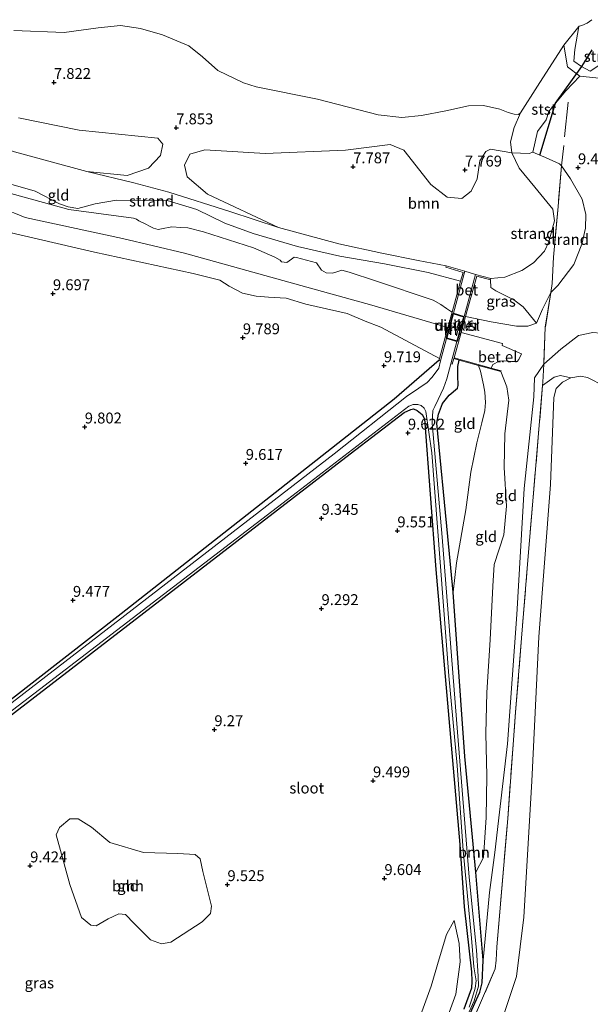
# Model space of a CAD drawing. Units: metres. Extents: x 179996 to 190010, y 431248 to 437501.
# Drawn here: x 182867 to 182998, y 431652 to 431878 of the extents above; entities that cross this region are included whole.
import ezdxf
from ezdxf.enums import TextEntityAlignment as Align

# ---------------------------------------------------------------- set-up
doc = ezdxf.new("R2010")
doc.units = ezdxf.units.M
doc.linetypes.add('IE-TERREINAFSCHEIDING', pattern=[10, 8, -2])
doc.layers.get('0').update_dxf_attribs({"lineweight": 25})
for name, color, linetype, lineweight in [('B-ME-GR-BOOM-GV-B6', 93, 'Continuous', 18), ('B-ME-GW-KRUINLIJN-L-B1', 93, 'Continuous', 18), ('B-ME-GW-TEENLIJN-L-B1', 93, 'Continuous', 18), ('B-ME-IE-GRASLAND-GV-B6', 93, 'Continuous', 18), ('B-ME-IE-GRONDWERKLIJN-GROND_INGERICHT-GV-B6', 253, 'Continuous', 18), ('B-ME-IE-GRONDWERKLIJN-GROND_NIETINGERICHT-GV-B6', 253, 'Continuous', 18), ('B-ME-IE-TERREINAFSCHEIDING-RASTERHEKWERK-L-B1', 8, 'IE-TERREINAFSCHEIDING', 18), ('B-ME-MW-MUUR-GV-B6', 8, 'IE-TERREINAFSCHEIDING-KUNSTMATIG', 18), ('B-ME-OB-BEKLEDING-GV-B6', 253, 'Continuous', 18), ('B-ME-OB-WATERLIJN-L-B1', 133, 'OB-WATERLIJN', 18), ('B-ME-OG-WATER-GV-B6', 153, 'Continuous', 18), ('B-ME-VH-VERH_SOORT-BETON-OVERIG-GV-B6', 8, 'IE-TERREINAFSCHEIDING-NATUURLIJK-HOUTWAL', 18), ('B-ME-VH-VERH_SOORT-GV-B6', 8, 'Continuous', 18)]:
    doc.layers.add(name, color=color, linetype=linetype, lineweight=lineweight)
for name, color, linetype in [('B-ME-GW-HOOGTEPUNT-S-B1', 10, 'Continuous'), ('B-ME-GW-INSTEEKWATERGANG-L-B1', 10, 'Continuous'), ('B-ME-KW-DUIKER-GV-B6', 10, 'Continuous'), ('B-ME-KW-SLUIS-GV-B6', 10, 'Continuous'), ('B-ME-VV-KRIBBEN-L-B1', 10, 'Continuous')]:
    doc.layers.add(name, color=color, linetype=linetype)
doc.styles.add('NLCS-ISO', font='NLCS-ISO.TTF')
doc.linetypes.add('IE-TERREINAFSCHEIDING-KUNSTMATIG', pattern='A,4,[82,NLCS.SHX,S=0.75,R=90,X=0,Y=0],4,-2', length=10)
doc.linetypes.add('IE-TERREINAFSCHEIDING-NATUURLIJK-HOUTWAL', pattern='A,7,-1.5,[67,NLCS.SHX,S=0.75,R=45,X=0,Y=0],-1.5,7,-1.5,[70,NLCS.SHX,S=0.75,R=0,X=0,Y=0],-1.5', length=20)
doc.linetypes.add('OB-WATERLIJN', pattern='A,10,[32,NLCS.SHX,S=2,R=0,X=0,Y=0],-12', length=22)

# ---------------------------------------------------------------- blocks, each defined once
blk = doc.blocks.new('hoogtepunt')
for p, q in [((-0.5, 0), (0.5, 0)), ((0, 0.5), (0, -0.5))]:
    blk.add_line(p, q)

msp = doc.modelspace()

# ---------------------------------------------------------------- linework, layer by layer
at = {"layer": 'B-ME-GR-BOOM-GV-B6'}
for points in [[(182867.015, 431855.541, 8.564), (182880.955, 431852.729, 8.294), (182899.02, 431850.829, 8.209), (182900.133, 431849.507, 8.209), (182899.633, 431846.919, 8.446), (182896.894, 431843.991, 8.767), (182891.975, 431842.29, 9.097), (182882.678, 431843.218, 9.257)], [(182980.305, 431847.477, 7.752), (182981.987, 431843.966, 8.014), (182985.61, 431839.638, 8.209), (182989.727, 431834.547, 8.352), (182990.085, 431831.875, 8.395), (182988.801, 431827.062, 8.488), (182987.84, 431824.953, 8.606), (182985.253, 431822.221, 8.758), (182982.598, 431820.45, 8.826), (182978.724, 431818.972, 8.797), (182975.462, 431818.676, 8.75), (182971.988, 431819.586, 8.53), (182969.525, 431820.303, 8.53), (182965.229, 431821.565, 9.05), (182958.834, 431822.762, 9.13), (182950.422, 431824.433, 9.156), (182940.591, 431826.637, 9.164), (182926.724, 431830.371, 9.173), (182910.44, 431837.997, 8.809), (182905.757, 431841.953, 8.581), (182905.131, 431844.647, 8.403), (182906.35, 431847.195, 8.166), (182909.829, 431848.185, 8.158), (182923.638, 431847.304, 8.039), (182942.127, 431848.138, 7.65), (182952.339, 431849.412, 7.6), (182955.476, 431848.132, 7.617), (182961.731, 431840.211, 7.963), (182965.472, 431837.341, 7.989), (182968.792, 431837.04, 7.904), (182970.95, 431838.685, 7.929), (182972.311, 431841.493, 7.76), (182972.928, 431845.63, 7.667), (182974.338, 431847.813, 7.574), (182975.414, 431848.332, 7.625), (182980.305, 431847.477, 7.752)], [(182882.678, 431843.218, 9.257), (182866.069, 431847.743, 9.367)], [(182962.272, 431627.17, 11.135), (182976.501, 431660.173, 11.096), (182976.724, 431662.161, 11.065), (182976.849, 431665.208, 10.999), (182979.361, 431694.706, 11.311), (182981.148, 431719.139, 11.562), (182983.929, 431753.111, 12.103), (182985.217, 431768.443, 12.013), (182987.371, 431794.085, 11.881), (182990.061, 431796.023, 12.063), (182991.511, 431796.366, 12.292), (182993.864, 431795.879, 12.682)], [(182993.864, 431795.879, 12.682), (182991.921, 431794.834, 12.686), (182990.52, 431793.376, 12.703), (182989.944, 431791.326, 12.72), (182989.203, 431771.368, 12.889), (182986.487, 431736.419, 12.788), (182984.887, 431703.29, 12.618), (182983.055, 431672.066, 12.788), (182981.384, 431658.445, 12.686), (182978.069, 431648.573, 12.631)], [(182881.5, 431671.964, 9.401), (182878.791, 431679.556, 9.414), (182876.66, 431687.335, 9.316), (182875.674, 431690.94, 9.329), (182876.462, 431692.589, 9.342), (182878.837, 431694.629, 9.359), (182880.7, 431694.63, 9.359), (182883.765, 431692.699, 9.393), (182888.006, 431689.151, 9.35), (182895.726, 431686.872, 9.363), (182903.59, 431686.625, 9.367), (182907.58, 431686.392, 9.371), (182908.743, 431685.419, 9.405), (182909.318, 431682.553, 9.439), (182911.36, 431674.587, 9.499), (182911.1, 431672.866, 9.482), (182909.21, 431671.011, 9.448), (182901.972, 431666.299, 9.321), (182899.858, 431665.887, 9.346), (182897.368, 431666.815, 9.35), (182893.601, 431670.613, 9.363), (182891.568, 431672.619, 9.363), (182890.07, 431672.81, 9.388), (182887.584, 431671.69, 9.41), (182884.877, 431670.058, 9.388), (182883.63, 431670.171, 9.384), (182881.5, 431671.964, 9.401)]]:
    msp.add_polyline3d(points, dxfattribs=at)
at = {"layer": 'B-ME-GW-INSTEEKWATERGANG-L-B1'}
for points in [[(182963.587, 431799.876, 9.41), (182953.292, 431790.962, 9.692), (182925.949, 431769.436, 9.441), (182890.582, 431741.654, 9.455), (182851.705, 431711.48, 9.433), (182848.9, 431709.323, 9.436)], [(182966.82, 431746.678, 10.114), (182965.638, 431759.449, 9.94), (182963.047, 431785.436, 9.736), (182963.489, 431787.526, 9.736), (182964.395, 431789.944, 9.749), (182965.924, 431791.899, 9.749), (182967.828, 431793.446, 9.754), (182967.96, 431794.05, 9.749), (182967.887, 431796.389, 9.745), (182967.919, 431798.439, 9.745), (182968.18, 431799.934, 9.696)], [(182843.896, 431702.043, 9.291), (182857.652, 431712.59, 9.34), (182943.202, 431778.43, 9.472), (182955.595, 431787.92, 9.556), (182957.124, 431788.607, 9.595), (182957.712, 431788.726, 9.609), (182958.576, 431788.374, 9.617), (182959.706, 431787.464, 9.622), (182960.268, 431786.423, 9.639), (182962.867, 431751.834, 9.934), (182968.363, 431688.738, 9.845), (182969.389, 431674.388, 10.031), (182971.04, 431659.483, 10.577), (182971.085, 431657.334, 10.665), (182971.02, 431655.728, 10.691), (182969.262, 431650.932, 10.713)], [(182973.691, 431662.201, 10.667), (182972.006, 431682.344, 10.179), (182969.512, 431708.91, 9.836), (182966.82, 431746.678, 10.114)], [(182908.095, 431514.466, 10.951), (182916.149, 431531.037, 10.907), (182935.318, 431572.29, 11.135), (182952.174, 431608.936, 11.096), (182972.951, 431654.82, 10.99), (182973.52, 431657.008, 10.973), (182973.691, 431662.201, 10.667)]]:
    msp.add_polyline3d(points, dxfattribs=at)
at = {"layer": 'B-ME-GW-KRUINLIJN-L-B1'}
for points in [[(182965.645, 431807.416, 10.977), (182948.158, 431812.5, 10.981), (182931.823, 431817.044, 11.025), (182905.157, 431824.459, 10.924), (182890.906, 431827.86, 10.937), (182868.52, 431832.65, 11.074), (182865.98, 431833.726, 11.091), (182864.161, 431833.888, 11.083), (182862.454, 431833.482, 11.078), (182861.415, 431833.893, 11.078), (182859.273, 431835.313, 11.065), (182857.217, 431836.509, 11.096), (182855.212, 431836.978, 11.096), (182837.64, 431841.991, 11.047), (182814.698, 431848.708, 11.078), (182790.624, 431855.064, 11.047), (182770.603, 431860.579, 11.118), (182765.676, 431861.253, 11.074), (182759.194, 431862.95, 11.056)], [(183056.908, 431785.177, 9.745), (183048.528, 431790.771, 9.728), (183035.949, 431801.39, 9.749), (183028.842, 431806.374, 9.872), (183025.049, 431810.45, 9.846), (183018.822, 431819.733, 9.669), (183017.311, 431822.52, 9.779), (183015.82, 431826.154, 9.893), (183015.299, 431830.065, 9.745), (183014.466, 431834.836, 9.449), (183011.261, 431840.802, 9.271), (183006.377, 431847.442, 9.115), (183003.154, 431852.469, 8.734), (183001.464, 431858.207, 8.607), (183000.386, 431864.639, 8.463), (182995.894, 431865.104, 8.681), (182992.668, 431861.73, 8.755), (182990.354, 431858.895, 8.731), (182988.776, 431856.962, 8.715), (182988.211, 431855.083, 8.759), (182986.235, 431852.403, 8.746), (182985.13, 431847.679, 9.177)], [(182991.738, 431844.485, 9.239), (182991.26, 431844.966, 9.248), (182988.046, 431846.421, 9.252), (182986.735, 431846.987, 9.218), (182985.13, 431847.679, 9.177)], [(182991.738, 431844.485, 9.239), (182993.813, 431841.553, 9.586), (182996.449, 431836.893, 9.831), (182997.275, 431833.374, 9.958), (182997.201, 431830.196, 9.801), (182996.355, 431826.496, 9.742), (182994.507, 431821.828, 9.683), (182990.865, 431817.078, 9.746), (182989.247, 431815.434, 9.835)], [(182850.525, 431842.236, 10.968), (182878.559, 431834.479, 10.907), (182893.466, 431832.483, 10.775), (182894.133, 431832.27, 10.77), (182894.674, 431831.884, 10.775), (182896.073, 431831.215, 10.801), (182897.221, 431830.618, 10.792), (182898.003, 431830.183, 10.792), (182899.12, 431829.892, 10.77), (182899.835, 431830.033, 10.788), (182902.215, 431830.491, 10.77), (182904.332, 431830.387, 10.643), (182905.936, 431830.316, 10.7), (182909.528, 431829.382, 10.577), (182920.983, 431825.721, 10.713), (182925.911, 431823.547, 10.797), (182927.096, 431822.887, 10.867), (182927.395, 431822.443, 10.832), (182928.662, 431822.326, 10.7), (182929.735, 431823.066, 10.612), (182930.302, 431823.563, 10.634), (182930.841, 431823.481, 10.643), (182935.42, 431822.235, 10.735), (182936.599, 431820.556, 10.739), (182937.65, 431819.951, 10.735), (182939.071, 431819.845, 10.735), (182939.93, 431820.129, 10.726), (182941.244, 431820.528, 10.713), (182942.977, 431820.126, 10.713), (182949.007, 431818.122, 10.665), (182962.262, 431813.681, 10.537), (182963.978, 431812.718, 10.81), (182965.294, 431811.741, 10.827), (182966.186, 431811.148, 10.819), (182966.611, 431810.956, 10.822)], [(182969.675, 431809.936, 10.82), (182975.529, 431808.664, 10.727), (182981.385, 431807.696, 10.702), (182983.945, 431807.692, 10.583), (182985.993, 431808.397, 10.423), (182987.355, 431811.6, 10.08), (182989.247, 431815.434, 9.835)], [(182951.061, 431585.995, 12.86), (182965.113, 431616.838, 12.682), (182978.069, 431648.573, 12.631), (182981.384, 431658.445, 12.686), (182983.055, 431672.066, 12.788), (182984.887, 431703.29, 12.618), (182986.487, 431736.419, 12.788), (182989.203, 431771.368, 12.889), (182989.944, 431791.326, 12.72), (182990.52, 431793.376, 12.703), (182991.921, 431794.834, 12.686), (182993.864, 431795.879, 12.682), (182996.071, 431796.2, 12.686), (182997.692, 431795.91, 12.686), (183001.605, 431793.96, 12.677), (183004.259, 431791.79, 12.635), (183007.757, 431788.778, 12.636)], [(182977.812, 431797.265, 10.8), (182979.182, 431793.815, 10.969), (182979.632, 431790.743, 11.092), (182978.682, 431782.976, 11.122), (182978.523, 431775.298, 11.41), (182979.073, 431766.362, 11.66), (182978.448, 431759.837, 11.643), (182976.225, 431752.985, 11.702), (182975.929, 431748.007, 11.584), (182975.347, 431735.727, 11.495), (182974.568, 431723.6, 10.995), (182974.306, 431714.214, 10.779), (182974.557, 431704.515, 10.808), (182974.391, 431694.946, 10.686), (182973.82, 431685.747, 10.495), (182972.006, 431682.344, 10.179)], [(182967.03, 431671.303, 9.715), (182968.217, 431665.986, 10.104), (182968.476, 431661.813, 10.346), (182967.465, 431654.339, 10.541), (182964.989, 431647.657, 10.638), (182958.612, 431634.125, 10.681), (182949.966, 431618.307, 10.774), (182943.904, 431605.593, 10.803), (182939.127, 431596.69, 10.954)]]:
    msp.add_polyline3d(points, dxfattribs=at)
at = {"layer": 'B-ME-GW-TEENLIJN-L-B1'}
for points in [[(182901.556, 431838.443, 9.19), (182893.52, 431840.638, 9.215), (182882.678, 431843.218, 9.257), (182866.069, 431847.743, 9.367), (182843.95, 431854.837, 9.338), (182832.984, 431857.103, 9.837)], [(182982.274, 431856.649, 7.245), (182980.86, 431853.279, 7.346), (182980.033, 431850.03, 7.57), (182980.305, 431847.477, 7.752), (182981.987, 431843.966, 8.014), (182985.61, 431839.638, 8.209), (182989.727, 431834.547, 8.352), (182990.085, 431831.875, 8.395), (182988.801, 431827.062, 8.488), (182987.84, 431824.953, 8.606), (182985.253, 431822.221, 8.758)], [(182762.645, 431842.738, 9.521), (182763.752, 431845.862, 9.525), (182765.468, 431849.001, 9.525), (182766.693, 431850.469, 9.525), (182768.754, 431851.493, 9.521), (182771.352, 431851.818, 9.543), (182790.052, 431847.872, 9.516), (182818.61, 431841.797, 9.543), (182846.808, 431833.407, 9.578), (182884.506, 431824.686, 9.653), (182907.109, 431819.804, 9.754), (182913.288, 431818.276, 9.798), (182915.411, 431816.921, 9.789), (182918.445, 431815.298, 9.807), (182921.616, 431814.556, 9.802), (182924.447, 431814.326, 9.802), (182928.463, 431814.148, 9.807), (182932.994, 431812.786, 9.807), (182942.519, 431810.606, 9.776), (182946.603, 431808.867, 9.785), (182950.221, 431807.448, 9.754), (182963.694, 431800.269, 9.39)], [(182965.229, 431821.565, 9.05), (182958.834, 431822.762, 9.13), (182950.422, 431824.433, 9.156), (182940.591, 431826.637, 9.164), (182926.724, 431830.371, 9.173), (182915.566, 431833.994, 9.05), (182901.556, 431838.443, 9.19)], [(182975.462, 431818.676, 8.75), (182978.724, 431818.972, 8.797), (182982.598, 431820.45, 8.826), (182985.253, 431822.221, 8.758)], [(183000.675, 431806.104, 10.572), (182998.883, 431806.234, 10.775), (182995.65, 431805.56, 11.017), (182991.525, 431802.414, 11.352), (182987.62, 431799.005, 11.454)], [(182966.82, 431746.678, 10.114), (182967.628, 431753.39, 10.163), (182969.723, 431765.553, 10.207), (182970.928, 431774.198, 10.273), (182972.288, 431780.905, 10.326), (182973.42, 431785.527, 10.335), (182974.124, 431788.351, 10.251), (182974.271, 431790.217, 10.172), (182974.084, 431792.57, 10.128), (182973.816, 431794.23, 10.097), (182973.149, 431797.412, 10.176), (182972.671, 431798.69, 10.176)], [(182987.62, 431799.005, 11.454), (182985.544, 431795.864, 11.428), (182985.34, 431791.517, 11.619), (182983.118, 431770.432, 11.771), (182981.461, 431741.536, 11.725), (182979.303, 431711.819, 11.178), (182977.488, 431696.165, 11.034), (182976.431, 431686.874, 10.678), (182975.204, 431677.726, 10.361), (182973.691, 431662.201, 10.667)], [(182931.906, 431601.374, 9.805), (182936.732, 431609.524, 9.94), (182942.108, 431618.267, 9.893), (182949.31, 431630.228, 9.944), (182952.491, 431636.722, 9.893), (182958.751, 431647.816, 9.957), (182961.791, 431656.216, 9.881), (182963.612, 431662.46, 9.8), (182965.333, 431668.094, 9.732), (182967.03, 431671.303, 9.715)]]:
    msp.add_polyline3d(points, dxfattribs=at)
at = {"layer": 'B-ME-IE-GRASLAND-GV-B6'}
for points in [[(182998.883, 431806.234, 10.775), (182995.65, 431805.56, 11.017), (182991.525, 431802.414, 11.352), (182987.62, 431799.005, 11.454), (182987.992, 431807.439, 10.59), (182989.247, 431815.434, 9.835), (182990.865, 431817.078, 9.746), (182994.507, 431821.828, 9.683), (182996.355, 431826.496, 9.742), (182997.201, 431830.196, 9.801), (182997.275, 431833.374, 9.958), (182996.449, 431836.893, 9.831), (182993.813, 431841.553, 9.586), (182991.738, 431844.485, 9.239), (182991.26, 431844.966, 9.248), (182988.046, 431846.421, 9.252), (182986.735, 431846.987, 9.218), (182985.13, 431847.679, 9.177), (182986.235, 431852.403, 8.746), (182988.211, 431855.083, 8.759), (182988.776, 431856.962, 8.715), (182990.354, 431858.895, 8.731), (182992.668, 431861.73, 8.755), (182995.894, 431865.104, 8.681), (183000.386, 431864.639, 8.463)], [(182975.373, 431818.337, 9.25), (182975.5, 431816.59, 9.165), (182976.602, 431815.821, 9.242), (182980.769, 431813.732, 9.563), (182982.9, 431812.155, 9.757), (182985.993, 431808.397, 10.423), (182983.945, 431807.692, 10.583), (182981.385, 431807.696, 10.702), (182975.529, 431808.664, 10.727), (182969.675, 431809.936, 10.82), (182972.233, 431819.158, 9.353), (182975.373, 431818.337, 9.25)], [(183001.605, 431793.96, 12.677), (182997.692, 431795.91, 12.686), (182996.071, 431796.2, 12.686), (182993.864, 431795.879, 12.682), (182991.511, 431796.366, 12.292), (182990.061, 431796.023, 12.063), (182987.371, 431794.085, 11.881), (182987.438, 431794.877, 11.857), (182987.62, 431799.005, 11.454), (182991.525, 431802.414, 11.352), (182995.65, 431805.56, 11.017), (182998.883, 431806.234, 10.775)], [(182770.142, 431648.737, 9.459), (182808.452, 431678.216, 9.485), (182821.365, 431688.147, 9.469), (182848.9, 431709.323, 9.436), (182851.705, 431711.48, 9.433), (182890.582, 431741.654, 9.455), (182925.949, 431769.436, 9.441), (182953.292, 431790.962, 9.692), (182963.587, 431799.876, 9.41), (182963.925, 431799.784, 8.98), (182963.513, 431798.085, 9.089), (182962.044, 431795.981, 9.076), (182960.877, 431794.806, 9.076), (182958.988, 431793.488, 9.063), (182956.11, 431791.557, 9.063), (182939.516, 431778.436, 9.028), (182825.152, 431690.207, 8.645), (182772.156, 431649.054, 9.023)], [(182968.18, 431799.934, 9.696), (182967.919, 431798.439, 9.745), (182967.887, 431796.389, 9.745), (182967.96, 431794.05, 9.749), (182967.828, 431793.446, 9.754), (182965.924, 431791.899, 9.749), (182964.395, 431789.944, 9.749), (182963.489, 431787.526, 9.736), (182963.047, 431785.436, 9.736), (182965.638, 431759.449, 9.94), (182966.82, 431746.678, 10.114), (182969.512, 431708.91, 9.836), (182972.006, 431682.344, 10.179), (182973.691, 431662.201, 10.667), (182973.52, 431657.008, 10.973), (182972.951, 431654.82, 10.99), (182952.174, 431608.936, 11.096)], [(182954.501, 431615.103, 10.48), (182971.664, 431652.851, 10.374), (182972.642, 431656.187, 10.383), (182972.564, 431658.537, 10.449), (182972.173, 431664.435, 10.005), (182970.479, 431681.264, 9.217), (182967.814, 431714.473, 9.173), (182964.296, 431759.246, 9.133), (182962.031, 431785.466, 9.345), (182962.2, 431788.344, 9.362), (182962.61, 431789.243, 9.336), (182963.39, 431790.844, 9.327), (182964.59, 431793.449, 9.177), (182965.367, 431795.596, 9.164), (182966.294, 431799.064, 9.021), (182966.631, 431798.97, 9.142), (182966.99, 431800.264, 8.98), (182968.18, 431799.934, 9.696)], [(182772.76, 431648.109, 9.023), (182864.669, 431718.783, 8.878), (182928.785, 431767.898, 9.063), (182956.655, 431789.345, 9.314), (182957.617, 431789.706, 9.301), (182958.74, 431789.743, 9.296), (182959.498, 431789.472, 9.292), (182960.208, 431788.884, 9.305), (182960.582, 431788.136, 9.331), (182961.915, 431778.647, 9.463), (182965.82, 431727.435, 9.116), (182967.725, 431706.874, 9.138), (182969.162, 431687.323, 9.323), (182971.03, 431667.212, 9.996), (182971.568, 431660.62, 10.264), (182972.099, 431657.395, 10.326), (182971.858, 431655.775, 10.449), (182971.24, 431653.657, 10.471), (182970.511, 431651.36, 10.374)], [(182969.262, 431650.932, 10.713), (182971.02, 431655.728, 10.691), (182971.085, 431657.334, 10.665), (182971.04, 431659.483, 10.577), (182969.389, 431674.388, 10.031), (182968.363, 431688.738, 9.845), (182962.867, 431751.834, 9.934), (182960.268, 431786.423, 9.639), (182959.706, 431787.464, 9.622), (182958.576, 431788.374, 9.617), (182957.712, 431788.726, 9.609), (182957.124, 431788.607, 9.595), (182955.595, 431787.92, 9.556), (182943.202, 431778.43, 9.472), (182857.652, 431712.59, 9.34), (182843.896, 431702.043, 9.291), (182824.051, 431686.828, 9.221), (182813.478, 431678.685, 9.206), (182777.106, 431650.674, 9.155)]]:
    msp.add_polyline3d(points, dxfattribs=at)
at = {"layer": 'B-ME-IE-GRONDWERKLIJN-GROND_INGERICHT-GV-B6'}
for points in [[(182762.645, 431842.738, 9.521), (182763.752, 431845.862, 9.525), (182765.468, 431849.001, 9.525), (182766.693, 431850.469, 9.525), (182768.754, 431851.493, 9.521), (182771.352, 431851.818, 9.543), (182790.052, 431847.872, 9.516), (182818.61, 431841.797, 9.543), (182846.808, 431833.407, 9.578), (182884.506, 431824.686, 9.653), (182907.109, 431819.804, 9.754), (182913.288, 431818.276, 9.798), (182915.411, 431816.921, 9.789), (182918.445, 431815.298, 9.807), (182921.616, 431814.556, 9.802), (182924.447, 431814.326, 9.802), (182928.463, 431814.148, 9.807), (182932.994, 431812.786, 9.807), (182942.519, 431810.606, 9.776), (182946.603, 431808.867, 9.785), (182950.221, 431807.448, 9.754), (182963.694, 431800.269, 9.39)], [(182850.525, 431842.236, 10.968), (182878.559, 431834.479, 10.907), (182893.466, 431832.483, 10.775), (182894.133, 431832.27, 10.77), (182894.674, 431831.884, 10.775), (182896.073, 431831.215, 10.801), (182897.221, 431830.618, 10.792), (182898.003, 431830.183, 10.792), (182899.12, 431829.892, 10.77), (182899.835, 431830.033, 10.788), (182902.215, 431830.491, 10.77), (182904.332, 431830.387, 10.643), (182905.936, 431830.316, 10.7), (182909.528, 431829.382, 10.577), (182920.983, 431825.721, 10.713), (182925.911, 431823.547, 10.797), (182927.096, 431822.887, 10.867), (182927.395, 431822.443, 10.832), (182928.662, 431822.326, 10.7), (182929.735, 431823.066, 10.612), (182930.302, 431823.563, 10.634), (182930.841, 431823.481, 10.643), (182935.42, 431822.235, 10.735), (182936.599, 431820.556, 10.739), (182937.65, 431819.951, 10.735), (182939.071, 431819.845, 10.735), (182939.93, 431820.129, 10.726), (182941.244, 431820.528, 10.713), (182942.977, 431820.126, 10.713), (182949.007, 431818.122, 10.665), (182962.262, 431813.681, 10.537), (182963.978, 431812.718, 10.81), (182965.294, 431811.741, 10.827), (182966.186, 431811.148, 10.819), (182966.611, 431810.956, 10.822), (182965.645, 431807.416, 10.977), (182948.158, 431812.5, 10.981), (182931.823, 431817.044, 11.025), (182905.157, 431824.459, 10.924), (182890.906, 431827.86, 10.937), (182868.52, 431832.65, 11.074), (182865.98, 431833.726, 11.091)], [(182859.285, 431842.004, 10.549), (182870.887, 431838.73, 10.579), (182876.47, 431835.805, 10.744), (182878.464, 431835.063, 10.9), (182880.644, 431834.72, 10.778), (182884.656, 431835.759, 10.507), (182889.555, 431836.612, 10.017), (182895.966, 431836.447, 9.818), (182901.128, 431836.579, 9.471), (182907.938, 431834.461, 9.484), (182914.409, 431831.351, 9.611), (182920.937, 431829.016, 9.666), (182931.098, 431826.008, 9.746), (182940.8, 431823.782, 9.67), (182951.102, 431822.011, 9.547), (182961.103, 431820.059, 9.615), (182968.546, 431818.018, 9.357), (182966.611, 431810.956, 10.822), (182966.186, 431811.148, 10.819), (182965.294, 431811.741, 10.827), (182963.978, 431812.718, 10.81), (182962.262, 431813.681, 10.537), (182949.007, 431818.122, 10.665), (182942.977, 431820.126, 10.713), (182941.244, 431820.528, 10.713), (182939.93, 431820.129, 10.726), (182939.071, 431819.845, 10.735), (182937.65, 431819.951, 10.735), (182936.599, 431820.556, 10.739), (182935.42, 431822.235, 10.735), (182930.841, 431823.481, 10.643), (182930.302, 431823.563, 10.634), (182929.735, 431823.066, 10.612), (182928.662, 431822.326, 10.7), (182927.395, 431822.443, 10.832), (182927.096, 431822.887, 10.867), (182925.911, 431823.547, 10.797), (182920.983, 431825.721, 10.713), (182909.528, 431829.382, 10.577), (182905.936, 431830.316, 10.7), (182904.332, 431830.387, 10.643), (182902.215, 431830.491, 10.77), (182899.835, 431830.033, 10.788), (182899.12, 431829.892, 10.77), (182898.003, 431830.183, 10.792), (182897.221, 431830.618, 10.792), (182896.073, 431831.215, 10.801), (182894.674, 431831.884, 10.775), (182894.133, 431832.27, 10.77), (182893.466, 431832.483, 10.775), (182878.559, 431834.479, 10.907), (182850.525, 431842.236, 10.968)], [(182865.98, 431833.726, 11.091), (182868.52, 431832.65, 11.074), (182890.906, 431827.86, 10.937), (182905.157, 431824.459, 10.924), (182931.823, 431817.044, 11.025), (182948.158, 431812.5, 10.981), (182965.645, 431807.416, 10.977), (182963.694, 431800.269, 9.39), (182950.221, 431807.448, 9.754), (182946.603, 431808.867, 9.785), (182942.519, 431810.606, 9.776), (182932.994, 431812.786, 9.807), (182928.463, 431814.148, 9.807), (182924.447, 431814.326, 9.802), (182921.616, 431814.556, 9.802), (182918.445, 431815.298, 9.807), (182915.411, 431816.921, 9.789), (182913.288, 431818.276, 9.798), (182907.109, 431819.804, 9.754), (182884.506, 431824.686, 9.653), (182846.808, 431833.407, 9.578)], [(182987.992, 431807.439, 10.59), (182987.62, 431799.005, 11.454), (182985.544, 431795.864, 11.428), (182985.34, 431791.517, 11.619), (182983.118, 431770.432, 11.771), (182981.461, 431741.536, 11.725), (182979.303, 431711.819, 11.178), (182977.488, 431696.165, 11.034), (182976.431, 431686.874, 10.678), (182975.204, 431677.726, 10.361), (182973.691, 431662.201, 10.667), (182972.006, 431682.344, 10.179), (182973.82, 431685.747, 10.495), (182974.391, 431694.946, 10.686), (182974.557, 431704.515, 10.808), (182974.306, 431714.214, 10.779), (182974.568, 431723.6, 10.995), (182975.347, 431735.727, 11.495), (182975.929, 431748.007, 11.584), (182976.225, 431752.985, 11.702), (182978.448, 431759.837, 11.643), (182979.073, 431766.362, 11.66), (182978.523, 431775.298, 11.41), (182978.682, 431782.976, 11.122), (182979.632, 431790.743, 11.092), (182979.182, 431793.815, 10.969), (182977.812, 431797.265, 10.8), (182977.865, 431797.458, 10.99), (182975.59, 431798.089, 10.966), (182975.945, 431798.925, 11.052), (182977.397, 431799.671, 11.052), (182978.708, 431799.735, 11.047), (182980.419, 431799.599, 11.039), (182981.515, 431799.614, 11.021), (182981.895, 431800.03, 11.034), (182982.53, 431801.324, 11.043), (182978.061, 431803.276, 11.083), (182978.155, 431803.724, 11.096), (182968.654, 431806.254, 10.994), (182969.675, 431809.936, 10.82), (182975.529, 431808.664, 10.727), (182981.385, 431807.696, 10.702), (182983.945, 431807.692, 10.583), (182985.993, 431808.397, 10.423), (182987.355, 431811.6, 10.08), (182989.247, 431815.434, 9.835), (182987.992, 431807.439, 10.59)], [(182963.694, 431800.269, 9.39), (182963.587, 431799.876, 9.41), (182953.292, 431790.962, 9.692), (182925.949, 431769.436, 9.441), (182890.582, 431741.654, 9.455), (182851.705, 431711.48, 9.433)], [(182972.671, 431798.69, 10.176), (182973.149, 431797.412, 10.176), (182973.816, 431794.23, 10.097), (182974.084, 431792.57, 10.128), (182974.271, 431790.217, 10.172), (182974.124, 431788.351, 10.251), (182973.42, 431785.527, 10.335), (182972.288, 431780.905, 10.326), (182970.928, 431774.198, 10.273), (182969.723, 431765.553, 10.207), (182967.628, 431753.39, 10.163), (182966.82, 431746.678, 10.114), (182965.638, 431759.449, 9.94), (182963.047, 431785.436, 9.736), (182963.489, 431787.526, 9.736), (182964.395, 431789.944, 9.749), (182965.924, 431791.899, 9.749), (182967.828, 431793.446, 9.754), (182967.96, 431794.05, 9.749), (182967.887, 431796.389, 9.745), (182967.919, 431798.439, 9.745), (182968.18, 431799.934, 9.696), (182972.671, 431798.69, 10.176)], [(182952.174, 431608.936, 11.096), (182972.951, 431654.82, 10.99), (182973.52, 431657.008, 10.973), (182973.691, 431662.201, 10.667), (182975.204, 431677.726, 10.361), (182976.431, 431686.874, 10.678), (182977.488, 431696.165, 11.034), (182979.303, 431711.819, 11.178), (182981.461, 431741.536, 11.725), (182983.118, 431770.432, 11.771), (182985.34, 431791.517, 11.619), (182985.544, 431795.864, 11.428), (182987.62, 431799.005, 11.454), (182987.438, 431794.877, 11.857), (182987.371, 431794.085, 11.881)], [(182977.812, 431797.265, 10.8), (182979.182, 431793.815, 10.969), (182979.632, 431790.743, 11.092), (182978.682, 431782.976, 11.122), (182978.523, 431775.298, 11.41), (182979.073, 431766.362, 11.66), (182978.448, 431759.837, 11.643), (182976.225, 431752.985, 11.702), (182975.929, 431748.007, 11.584), (182975.347, 431735.727, 11.495), (182974.568, 431723.6, 10.995), (182974.306, 431714.214, 10.779), (182974.557, 431704.515, 10.808), (182974.391, 431694.946, 10.686), (182973.82, 431685.747, 10.495), (182972.006, 431682.344, 10.179), (182969.512, 431708.91, 9.836), (182966.82, 431746.678, 10.114), (182967.628, 431753.39, 10.163), (182969.723, 431765.553, 10.207), (182970.928, 431774.198, 10.273), (182972.288, 431780.905, 10.326), (182973.42, 431785.527, 10.335), (182974.124, 431788.351, 10.251), (182974.271, 431790.217, 10.172), (182974.084, 431792.57, 10.128), (182973.816, 431794.23, 10.097), (182973.149, 431797.412, 10.176), (182972.671, 431798.69, 10.176), (182977.812, 431797.265, 10.8)], [(182978.069, 431648.573, 12.631), (182981.384, 431658.445, 12.686), (182983.055, 431672.066, 12.788), (182984.887, 431703.29, 12.618), (182986.487, 431736.419, 12.788), (182989.203, 431771.368, 12.889), (182989.944, 431791.326, 12.72), (182990.52, 431793.376, 12.703), (182991.921, 431794.834, 12.686), (182993.864, 431795.879, 12.682), (182996.071, 431796.2, 12.686), (182997.692, 431795.91, 12.686), (183001.605, 431793.96, 12.677), (183004.259, 431791.79, 12.635), (183007.757, 431788.778, 12.636)], [(182987.371, 431794.085, 11.881), (182985.217, 431768.443, 12.013), (182983.929, 431753.111, 12.103), (182981.148, 431719.139, 11.562), (182979.361, 431694.706, 11.311), (182976.849, 431665.208, 10.999), (182976.724, 431662.161, 11.065), (182976.501, 431660.173, 11.096), (182962.272, 431627.17, 11.135)], [(182857.652, 431712.59, 9.34), (182943.202, 431778.43, 9.472), (182955.595, 431787.92, 9.556), (182957.124, 431788.607, 9.595), (182957.712, 431788.726, 9.609), (182958.576, 431788.374, 9.617), (182959.706, 431787.464, 9.622), (182960.268, 431786.423, 9.639), (182962.867, 431751.834, 9.934), (182968.363, 431688.738, 9.845), (182969.389, 431674.388, 10.031), (182971.04, 431659.483, 10.577), (182971.085, 431657.334, 10.665), (182971.02, 431655.728, 10.691), (182969.262, 431650.932, 10.713)], [(182881.5, 431671.964, 9.401), (182883.63, 431670.171, 9.384), (182884.877, 431670.058, 9.388), (182887.584, 431671.69, 9.41), (182890.07, 431672.81, 9.388), (182891.568, 431672.619, 9.363), (182893.601, 431670.613, 9.363), (182897.368, 431666.815, 9.35), (182899.858, 431665.887, 9.346), (182901.972, 431666.299, 9.321), (182909.21, 431671.011, 9.448), (182911.1, 431672.866, 9.482), (182911.36, 431674.587, 9.499), (182909.318, 431682.553, 9.439), (182908.743, 431685.419, 9.405), (182907.58, 431686.392, 9.371), (182903.59, 431686.625, 9.367), (182895.726, 431686.872, 9.363), (182888.006, 431689.151, 9.35), (182883.765, 431692.699, 9.393), (182880.7, 431694.63, 9.359), (182878.837, 431694.629, 9.359), (182876.462, 431692.589, 9.342), (182875.674, 431690.94, 9.329), (182876.66, 431687.335, 9.316), (182878.791, 431679.556, 9.414), (182881.5, 431671.964, 9.401)], [(182964.989, 431647.657, 10.638), (182967.465, 431654.339, 10.541), (182968.476, 431661.813, 10.346), (182968.217, 431665.986, 10.104), (182967.03, 431671.303, 9.715), (182965.333, 431668.094, 9.732), (182963.612, 431662.46, 9.8), (182961.791, 431656.216, 9.881), (182958.751, 431647.816, 9.957)], [(182958.751, 431647.816, 9.957), (182961.791, 431656.216, 9.881), (182963.612, 431662.46, 9.8), (182965.333, 431668.094, 9.732), (182967.03, 431671.303, 9.715), (182968.217, 431665.986, 10.104), (182968.476, 431661.813, 10.346), (182967.465, 431654.339, 10.541), (182964.989, 431647.657, 10.638)]]:
    msp.add_polyline3d(points, dxfattribs=at)
at = {"layer": 'B-ME-IE-GRONDWERKLIJN-GROND_NIETINGERICHT-GV-B6'}
for points in [[(182865.989, 431875.595, 7.245), (182877.525, 431875.147, 7.245), (182885.284, 431876.178, 7.245), (182890.428, 431876.743, 7.245), (182895.063, 431876.063, 7.245), (182900.092, 431874.59, 7.245), (182906.173, 431872.089, 7.245), (182909.29, 431869.565, 7.245), (182912.779, 431866.376, 7.245), (182918.701, 431863.559, 7.245), (182921.564, 431862.669, 7.245), (182935.699, 431859.796, 7.245), (182949.617, 431856.229, 7.245), (182955.053, 431855.575, 7.245), (182959.555, 431856.034, 7.245), (182965.176, 431857.151, 7.245), (182970.346, 431858.287, 7.245), (182973.815, 431858.366, 7.245), (182977.571, 431857.503, 7.245), (182979.501, 431856.75, 7.245), (182980.835, 431856.335, 7.245), (182981.839, 431856.327, 7.245), (182982.274, 431856.649, 7.245), (182980.86, 431853.279, 7.346), (182980.033, 431850.03, 7.57), (182980.305, 431847.477, 7.752), (182975.414, 431848.332, 7.625), (182974.338, 431847.813, 7.574), (182972.928, 431845.63, 7.667), (182972.311, 431841.493, 7.76), (182970.95, 431838.685, 7.929), (182968.792, 431837.04, 7.904), (182965.472, 431837.341, 7.989), (182961.731, 431840.211, 7.963), (182955.476, 431848.132, 7.617), (182952.339, 431849.412, 7.6), (182942.127, 431848.138, 7.65), (182923.638, 431847.304, 8.039), (182909.829, 431848.185, 8.158), (182906.35, 431847.195, 8.166), (182905.131, 431844.647, 8.403), (182905.757, 431841.953, 8.581), (182910.44, 431837.997, 8.809), (182926.724, 431830.371, 9.173), (182915.566, 431833.994, 9.05), (182901.556, 431838.443, 9.19), (182893.52, 431840.638, 9.215), (182882.678, 431843.218, 9.257), (182891.975, 431842.29, 9.097), (182896.894, 431843.991, 8.767), (182899.633, 431846.919, 8.446), (182900.133, 431849.507, 8.209), (182899.02, 431850.829, 8.209), (182880.955, 431852.729, 8.294), (182867.015, 431855.541, 8.564)], [(183009.231, 431874.75, 6.518), (183007.9193, 431870.0838, 7.245), (183009.3889, 431868.6351, 7.245), (183014.503, 431865.494, 7.245), (183006.977, 431866.484, 7.488), (183000.386, 431864.639, 8.463), (182995.894, 431865.104, 8.681), (182993.0983, 431867.1976, 8.532), (182992.262, 431872.199, 7.245), (182995.7256, 431876.5217, 7.245), (182994.799, 431871.234, 7.869), (182994.56, 431868.545, 8.234), (182996.308, 431867.337, 8.39), (182998.309, 431866.26, 8.234), (183000.483, 431867.73, 8.032), (183004.8036, 431870.9746, 7.245), (183004.864, 431871.02, 7.234), (183008.667, 431874.314, 6.585), (183009.231, 431874.75, 6.518)], [(182866.069, 431847.743, 9.367), (182882.678, 431843.218, 9.257), (182893.52, 431840.638, 9.215), (182901.556, 431838.443, 9.19), (182915.566, 431833.994, 9.05), (182926.724, 431830.371, 9.173), (182940.591, 431826.637, 9.164), (182950.422, 431824.433, 9.156), (182958.834, 431822.762, 9.13), (182965.229, 431821.565, 9.05), (182965.13, 431821.229, 9.23), (182969.097, 431820.063, 9.363), (182968.546, 431818.018, 9.357), (182961.103, 431820.059, 9.615), (182951.102, 431822.011, 9.547), (182940.8, 431823.782, 9.67), (182931.098, 431826.008, 9.746), (182920.937, 431829.016, 9.666), (182914.409, 431831.351, 9.611), (182907.938, 431834.461, 9.484), (182901.128, 431836.579, 9.471), (182895.966, 431836.447, 9.818), (182889.555, 431836.612, 10.017), (182884.656, 431835.759, 10.507), (182880.644, 431834.72, 10.778), (182878.464, 431835.063, 10.9), (182876.47, 431835.805, 10.744), (182870.887, 431838.73, 10.579), (182859.285, 431842.004, 10.549)], [(182991.738, 431844.485, 9.239), (182990.92, 431835.175, 8.711), (182989.843, 431823.561, 8.985), (182989.55, 431817.525, 9.655), (182989.247, 431815.434, 9.835), (182987.355, 431811.6, 10.08), (182985.993, 431808.397, 10.423), (182982.9, 431812.155, 9.757), (182980.769, 431813.732, 9.563), (182976.602, 431815.821, 9.242), (182975.5, 431816.59, 9.165), (182975.373, 431818.337, 9.25), (182975.462, 431818.676, 8.75), (182978.724, 431818.972, 8.797), (182982.598, 431820.45, 8.826), (182985.253, 431822.221, 8.758), (182987.84, 431824.953, 8.606), (182988.801, 431827.062, 8.488), (182990.085, 431831.875, 8.395), (182989.727, 431834.547, 8.352), (182985.61, 431839.638, 8.209), (182981.987, 431843.966, 8.014), (182980.305, 431847.477, 7.752), (182984.318, 431847.322, 8.961), (182985.13, 431847.679, 9.177), (182986.735, 431846.987, 9.218), (182988.046, 431846.421, 9.252), (182991.26, 431844.966, 9.248), (182991.738, 431844.485, 9.239)], [(182989.247, 431815.434, 9.835), (182989.55, 431817.525, 9.655), (182989.843, 431823.561, 8.985), (182990.92, 431835.175, 8.711), (182991.738, 431844.485, 9.239), (182993.813, 431841.553, 9.586), (182996.449, 431836.893, 9.831), (182997.275, 431833.374, 9.958), (182997.201, 431830.196, 9.801), (182996.355, 431826.496, 9.742), (182994.507, 431821.828, 9.683), (182990.865, 431817.078, 9.746), (182989.247, 431815.434, 9.835)]]:
    msp.add_polyline3d(points, dxfattribs=at)
at = {"layer": 'B-ME-IE-TERREINAFSCHEIDING-RASTERHEKWERK-L-B1'}
for p, q in [((182993.233, 431859.143, 8.856), (182991.738, 431844.485, 9.239)), ((182968.052, 431807.375, 10.912), (182967.605, 431805.481, 10.917)), ((182987.371, 431794.085, 11.881), (182985.217, 431768.443, 12.013)), ((182985.217, 431768.443, 12.013), (182983.929, 431753.111, 12.103))]:
    msp.add_line(p, q, dxfattribs=at)
for points in [[(182991.738, 431844.485, 9.239), (182990.92, 431835.175, 8.711), (182989.843, 431823.561, 8.985), (182989.55, 431817.525, 9.655), (182989.247, 431815.434, 9.835), (182987.992, 431807.439, 10.59)], [(182968.052, 431807.375, 10.912), (182966.359, 431807.793, 10.947), (182965.969, 431805.951, 10.947)], [(182987.992, 431807.439, 10.59), (182987.62, 431799.005, 11.454), (182987.438, 431794.877, 11.857), (182987.371, 431794.085, 11.881)], [(182907.847, 431510.54, 11.179), (182916.619, 431529.719, 11.23), (182928.397, 431555.468, 11.298), (182944.802, 431589.789, 11.21), (182962.272, 431627.17, 11.135), (182976.501, 431660.173, 11.096), (182976.724, 431662.161, 11.065), (182976.849, 431665.208, 10.999), (182979.361, 431694.706, 11.311), (182981.148, 431719.139, 11.562), (182983.929, 431753.111, 12.103)]]:
    msp.add_polyline3d(points, dxfattribs=at)
at = {"layer": 'B-ME-KW-DUIKER-GV-B6'}
msp.add_polyline3d([(182969.261, 431809.917, 8.596), (182967.698, 431804.207, 8.6), (182965.376, 431804.914, 8.866), (182966.942, 431810.626, 8.6), (182969.261, 431809.917, 8.596)], dxfattribs=at)
at = {"layer": 'B-ME-KW-SLUIS-GV-B6'}
msp.add_polyline3d([(182969.299, 431809.848, 11.08), (182967.732, 431804.246, 11.086), (182965.341, 431804.971, 11.074), (182966.872, 431810.583, 11.074), (182969.299, 431809.848, 11.08)], dxfattribs=at)
at = {"layer": 'B-ME-MW-MUUR-GV-B6'}
for points in [[(182969.525, 431820.303, 8.53), (182966.899, 431810.68, 8.6), (182969.325, 431809.944, 8.599), (182971.988, 431819.586, 8.53), (182975.462, 431818.676, 8.75), (182975.373, 431818.337, 9.25), (182972.233, 431819.158, 9.353), (182969.675, 431809.936, 10.82), (182968.654, 431806.254, 10.994), (182967.043, 431800.457, 11.03), (182975.59, 431798.089, 10.966), (182977.865, 431797.458, 10.99), (182977.812, 431797.265, 10.8), (182972.671, 431798.69, 10.176), (182968.18, 431799.934, 9.696), (182966.99, 431800.264, 8.98), (182966.631, 431798.97, 9.142), (182966.294, 431799.064, 9.021), (182967.705, 431804.149, 8.85), (182965.314, 431804.874, 8.85), (182963.925, 431799.784, 8.98), (182963.587, 431799.876, 9.41), (182963.694, 431800.269, 9.39), (182965.645, 431807.416, 10.977), (182966.611, 431810.956, 10.822), (182968.546, 431818.018, 9.357), (182969.097, 431820.063, 9.363), (182965.13, 431821.229, 9.23), (182965.229, 431821.565, 9.05), (182969.525, 431820.303, 8.53)], [(182965.341, 431804.971, 11.074), (182967.732, 431804.246, 11.086), (182969.299, 431809.848, 11.08), (182966.872, 431810.583, 11.074), (182965.341, 431804.971, 11.074)]]:
    msp.add_polyline3d(points, dxfattribs=at)
at = {"layer": 'B-ME-OB-BEKLEDING-GV-B6'}
for points in [[(183000.483, 431867.73, 8.032), (182998.309, 431866.26, 8.234), (182996.308, 431867.337, 8.39), (182994.56, 431868.545, 8.234), (182994.799, 431871.234, 7.869), (182995.7256, 431876.5217, 7.245), (182995.7848, 431876.5503, 7.245), (182996.3605, 431876.7328, 7.245), (182997.6256, 431877.2811, 7.1264), (182998.6423, 431878.0567, 6.9842)], [(182995.894, 431865.104, 8.681), (182992.668, 431861.73, 8.755), (182990.354, 431858.895, 8.731), (182988.776, 431856.962, 8.715), (182988.211, 431855.083, 8.759), (182986.235, 431852.403, 8.746), (182985.13, 431847.679, 9.177), (182984.318, 431847.322, 8.961), (182980.305, 431847.477, 7.752), (182980.033, 431850.03, 7.57), (182980.86, 431853.279, 7.346), (182982.274, 431856.649, 7.245), (182986.229, 431862.796, 7.245), (182992.262, 431872.199, 7.245), (182993.0983, 431867.1976, 8.532), (182995.894, 431865.104, 8.681)]]:
    msp.add_polyline3d(points, dxfattribs=at)
at = {"layer": 'B-ME-OB-WATERLIJN-L-B1'}
msp.add_polyline3d([(182998.6423, 431878.0567, 6.9842), (182997.6256, 431877.2811, 7.1264), (182996.3605, 431876.7328, 7.245), (182995.7848, 431876.5503, 7.245), (182995.7256, 431876.5217, 7.245), (182992.262, 431872.199, 7.245), (182986.229, 431862.796, 7.245), (182982.274, 431856.649, 7.245), (182981.839, 431856.327, 7.245), (182980.835, 431856.335, 7.245), (182979.501, 431856.75, 7.245), (182977.571, 431857.503, 7.245), (182973.815, 431858.366, 7.245), (182970.346, 431858.287, 7.245), (182965.176, 431857.151, 7.245), (182959.555, 431856.034, 7.245), (182955.053, 431855.575, 7.245), (182949.617, 431856.229, 7.245), (182935.699, 431859.796, 7.245), (182921.564, 431862.669, 7.245), (182918.701, 431863.559, 7.245), (182912.779, 431866.376, 7.245), (182909.29, 431869.565, 7.245), (182906.173, 431872.089, 7.245), (182900.092, 431874.59, 7.245), (182895.063, 431876.063, 7.245), (182890.428, 431876.743, 7.245), (182885.284, 431876.178, 7.245), (182877.525, 431875.147, 7.245), (182865.989, 431875.595, 7.245)], dxfattribs=at)
at = {"layer": 'B-ME-OG-WATER-GV-B6'}
for points in [[(182998.6423, 431878.0567, 6.9842), (182997.6256, 431877.2811, 7.1264), (182996.3605, 431876.7328, 7.245), (182995.7848, 431876.5503, 7.245), (182995.7256, 431876.5217, 7.245), (182992.262, 431872.199, 7.245), (182986.229, 431862.796, 7.245), (182982.274, 431856.649, 7.245), (182981.839, 431856.327, 7.245), (182980.835, 431856.335, 7.245), (182979.501, 431856.75, 7.245), (182977.571, 431857.503, 7.245), (182973.815, 431858.366, 7.245), (182970.346, 431858.287, 7.245), (182965.176, 431857.151, 7.245), (182959.555, 431856.034, 7.245), (182955.053, 431855.575, 7.245), (182949.617, 431856.229, 7.245), (182935.699, 431859.796, 7.245), (182921.564, 431862.669, 7.245), (182918.701, 431863.559, 7.245), (182912.779, 431866.376, 7.245), (182909.29, 431869.565, 7.245), (182906.173, 431872.089, 7.245), (182900.092, 431874.59, 7.245), (182895.063, 431876.063, 7.245), (182890.428, 431876.743, 7.245), (182885.284, 431876.178, 7.245), (182877.525, 431875.147, 7.245), (182865.989, 431875.595, 7.245)], [(182772.156, 431649.054, 9.023), (182825.152, 431690.207, 8.645), (182939.516, 431778.436, 9.028), (182956.11, 431791.557, 9.063), (182958.988, 431793.488, 9.063), (182960.877, 431794.806, 9.076), (182962.044, 431795.981, 9.076), (182963.513, 431798.085, 9.089), (182963.925, 431799.784, 8.98), (182965.314, 431804.874, 8.85), (182967.705, 431804.149, 8.85), (182966.294, 431799.064, 9.021)], [(182966.294, 431799.064, 9.021), (182965.367, 431795.596, 9.164), (182964.59, 431793.449, 9.177), (182963.39, 431790.844, 9.327), (182962.61, 431789.243, 9.336), (182962.2, 431788.344, 9.362), (182962.031, 431785.466, 9.345), (182964.296, 431759.246, 9.133), (182967.814, 431714.473, 9.173), (182970.479, 431681.264, 9.217), (182972.173, 431664.435, 10.005), (182972.564, 431658.537, 10.449), (182972.642, 431656.187, 10.383), (182971.664, 431652.851, 10.374), (182954.501, 431615.103, 10.48)], [(182970.511, 431651.36, 10.374), (182971.24, 431653.657, 10.471), (182971.858, 431655.775, 10.449), (182972.099, 431657.395, 10.326), (182971.568, 431660.62, 10.264), (182971.03, 431667.212, 9.996), (182969.162, 431687.323, 9.323), (182967.725, 431706.874, 9.138), (182965.82, 431727.435, 9.116), (182961.915, 431778.647, 9.463), (182960.582, 431788.136, 9.331), (182960.208, 431788.884, 9.305), (182959.498, 431789.472, 9.292), (182958.74, 431789.743, 9.296), (182957.617, 431789.706, 9.301), (182956.655, 431789.345, 9.314), (182928.785, 431767.898, 9.063), (182864.669, 431718.783, 8.878), (182772.76, 431648.109, 9.023)]]:
    msp.add_polyline3d(points, dxfattribs=at)
at = {"layer": 'B-ME-VH-VERH_SOORT-BETON-OVERIG-GV-B6'}
msp.add_polyline3d([(182971.988, 431819.586, 8.53), (182969.325, 431809.944, 8.599), (182966.899, 431810.68, 8.6), (182969.525, 431820.303, 8.53), (182971.988, 431819.586, 8.53)], dxfattribs=at)
at = {"layer": 'B-ME-VH-VERH_SOORT-GV-B6'}
msp.add_polyline3d([(182975.59, 431798.089, 10.966), (182967.043, 431800.457, 11.03), (182968.654, 431806.254, 10.994), (182978.155, 431803.724, 11.096), (182978.061, 431803.276, 11.083), (182982.53, 431801.324, 11.043), (182981.895, 431800.03, 11.034), (182981.515, 431799.614, 11.021), (182980.419, 431799.599, 11.039), (182978.708, 431799.735, 11.047), (182977.397, 431799.671, 11.052), (182975.945, 431798.925, 11.052), (182975.59, 431798.089, 10.966)], dxfattribs=at)
at = {"layer": 'B-ME-VV-KRIBBEN-L-B1'}
msp.add_polyline3d([(182986.735, 431846.987, 9.218), (182990.354, 431858.895, 8.731), (182996.3726, 431867.3022, 8.385), (182996.7438, 431867.8945, 8.356), (182997.1577, 431868.555, 8.2452), (182997.6862, 431869.398, 8.1047), (182998.782, 431871.1464, 7.8401)], dxfattribs=at)

# ---------------------------------------------------------------- block references
at = {"layer": 'B-ME-GW-HOOGTEPUNT-S-B1', "rotation": 90}
for p in [(182875.158, 431863.673, 7.822), (182875.158, 431863.673, 7.822), (182903.251, 431853.254, 7.853), (182903.251, 431853.254, 7.853), (182943.868, 431844.309, 7.787), (182943.868, 431844.309, 7.787), (182969.529, 431843.569, 7.769), (182969.529, 431843.569, 7.769), (182995.501, 431844.09, 9.499), (182995.501, 431844.09, 9.499), (182874.932, 431815.179, 9.697), (182874.932, 431815.179, 9.697), (182918.538, 431805.072, 9.789), (182918.538, 431805.072, 9.789), (182950.922, 431798.645, 9.719), (182950.922, 431798.645, 9.719), (182882.241, 431784.594, 9.802), (182882.241, 431784.594, 9.802), (182956.441, 431783.186, 9.622), (182956.441, 431783.186, 9.622), (182919.209, 431776.23, 9.617), (182919.209, 431776.23, 9.617), (182936.589, 431763.617, 9.345), (182936.589, 431763.617, 9.345), (182954.018, 431760.739, 9.551), (182954.018, 431760.739, 9.551), (182879.526, 431744.797, 9.477), (182879.526, 431744.797, 9.477), (182936.596, 431742.895, 9.292), (182936.596, 431742.895, 9.292), (182911.999, 431715.106, 9.27), (182911.999, 431715.106, 9.27), (182948.429, 431703.355, 9.499), (182948.429, 431703.355, 9.499), (182869.7, 431683.845, 9.424), (182869.7, 431683.845, 9.424), (182915.003, 431679.537, 9.525), (182915.003, 431679.537, 9.525), (182951.051, 431680.936, 9.604), (182951.051, 431680.936, 9.604)]:
    msp.add_blockref('hoogtepunt', p, dxfattribs=at)

# ---------------------------------------------------------------- texts
at = {"layer": 'B-ME-GR-BOOM-GV-B6', "ltscale": 0.2, "style": 'NLCS-ISO'}
for p in [(182960.0842, 431835.9022), (182971.5823, 431686.9224), (182892.187, 431679.2127)]:
    msp.add_text('bmn', height=2.5, dxfattribs=at).set_placement(p, align=Align.MIDDLE_CENTER)
at = {"layer": 'B-ME-GW-HOOGTEPUNT-S-B1', "ltscale": 0.2, "style": 'NLCS-ISO'}
for s, p in [('7.822', (182875.158, 431863.673, 7.822)), ('7.822', (182875.158, 431863.673, 7.822)), ('7.853', (182903.251, 431853.254, 7.853)), ('7.853', (182903.251, 431853.254, 7.853)), ('7.787', (182943.868, 431844.309, 7.787)), ('7.787', (182943.868, 431844.309, 7.787)), ('9.499', (182995.501, 431844.09, 9.499)), ('9.499', (182995.501, 431844.09, 9.499)), ('7.769', (182969.529, 431843.569, 7.769)), ('7.769', (182969.529, 431843.569, 7.769)), ('9.697', (182874.932, 431815.179, 9.697)), ('9.697', (182874.932, 431815.179, 9.697)), ('9.789', (182918.538, 431805.072, 9.789)), ('9.789', (182918.538, 431805.072, 9.789)), ('9.719', (182950.922, 431798.645, 9.719)), ('9.719', (182950.922, 431798.645, 9.719)), ('9.802', (182882.241, 431784.594, 9.802)), ('9.802', (182882.241, 431784.594, 9.802)), ('9.622', (182956.441, 431783.186, 9.622)), ('9.622', (182956.441, 431783.186, 9.622)), ('9.617', (182919.209, 431776.23, 9.617)), ('9.617', (182919.209, 431776.23, 9.617)), ('9.345', (182936.589, 431763.617, 9.345)), ('9.345', (182936.589, 431763.617, 9.345)), ('9.551', (182954.018, 431760.739, 9.551)), ('9.551', (182954.018, 431760.739, 9.551)), ('9.477', (182879.526, 431744.797, 9.477)), ('9.477', (182879.526, 431744.797, 9.477)), ('9.292', (182936.596, 431742.895, 9.292)), ('9.292', (182936.596, 431742.895, 9.292)), ('9.27', (182911.999, 431715.106, 9.27)), ('9.27', (182911.999, 431715.106, 9.27)), ('9.499', (182948.429, 431703.355, 9.499)), ('9.499', (182948.429, 431703.355, 9.499)), ('9.424', (182869.7, 431683.845, 9.424)), ('9.424', (182869.7, 431683.845, 9.424)), ('9.525', (182915.003, 431679.537, 9.525)), ('9.525', (182915.003, 431679.537, 9.525)), ('9.604', (182951.051, 431680.936, 9.604)), ('9.604', (182951.051, 431680.936, 9.604))]:
    msp.add_text(s, height=2.5, dxfattribs=at).set_placement(p, align=Align.BOTTOM_LEFT)
at = {"layer": 'B-ME-IE-GRASLAND-GV-B6', "ltscale": 0.2, "style": 'NLCS-ISO'}
for p in [(182977.834, 431813.425), (182871.812, 431656.9495)]:
    msp.add_text('gras', height=2.5, dxfattribs=at).set_placement(p, align=Align.MIDDLE_CENTER)
at = {"layer": 'B-ME-IE-GRONDWERKLIJN-GROND_INGERICHT-GV-B6', "ltscale": 0.2, "style": 'NLCS-ISO'}
for p in [(182876.2306, 431837.7844), (182969.4722, 431785.3445), (182979.0117, 431768.7982), (182974.4249, 431759.4092), (182892.187, 431679.2127)]:
    msp.add_text('gld', height=2.5, dxfattribs=at).set_placement(p, align=Align.MIDDLE_CENTER)
at = {"layer": 'B-ME-IE-GRONDWERKLIJN-GROND_NIETINGERICHT-GV-B6', "ltscale": 0.2, "style": 'NLCS-ISO'}
for p in [(183001.9689, 431869.6459), (182897.5674, 431836.4346), (182985.152, 431828.9831), (182992.8469, 431827.6178)]:
    msp.add_text('strand', height=2.5, dxfattribs=at).set_placement(p, align=Align.MIDDLE_CENTER)
at = {"layer": 'B-ME-KW-DUIKER-GV-B6', "ltscale": 0.2, "style": 'NLCS-ISO'}
msp.add_text('duiker', height=2.5, dxfattribs=at).set_placement((182967.7076, 431807.9162), align=Align.MIDDLE_CENTER)
at = {"layer": 'B-ME-KW-SLUIS-GV-B6', "ltscale": 0.2, "style": 'NLCS-ISO'}
msp.add_text('uitw.sl', height=2.5, dxfattribs=at).set_placement((182967.7086, 431807.8992), align=Align.MIDDLE_CENTER)
at = {"layer": 'B-ME-MW-MUUR-GV-B6', "ltscale": 0.2, "style": 'NLCS-ISO'}
for p in [(182969.0739, 431808.3856), (182966.917, 431806.9238)]:
    msp.add_text('mr', height=2.5, dxfattribs=at).set_placement(p, align=Align.MIDDLE_CENTER)
at = {"layer": 'B-ME-OB-BEKLEDING-GV-B6', "ltscale": 0.2, "style": 'NLCS-ISO'}
msp.add_text('stst', height=2.5, dxfattribs=at).set_placement((182987.6588, 431857.4944), align=Align.MIDDLE_CENTER)
at = {"layer": 'B-ME-OG-WATER-GV-B6', "ltscale": 0.2, "style": 'NLCS-ISO'}
msp.add_text('sloot', height=2.5, dxfattribs=at).set_placement((182933.217, 431701.6846), align=Align.MIDDLE_CENTER)
at = {"layer": 'B-ME-VH-VERH_SOORT-BETON-OVERIG-GV-B6', "ltscale": 0.2, "style": 'NLCS-ISO'}
msp.add_text('bet', height=2.5, dxfattribs=at).set_placement((182969.945, 431816.0198), align=Align.MIDDLE_CENTER)
at = {"layer": 'B-ME-VH-VERH_SOORT-GV-B6', "ltscale": 0.2, "style": 'NLCS-ISO'}
msp.add_text('bet.el', height=2.5, dxfattribs=at).set_placement((182977.0386, 431800.6759), align=Align.MIDDLE_CENTER)

doc.saveas('drawing.dxf')
